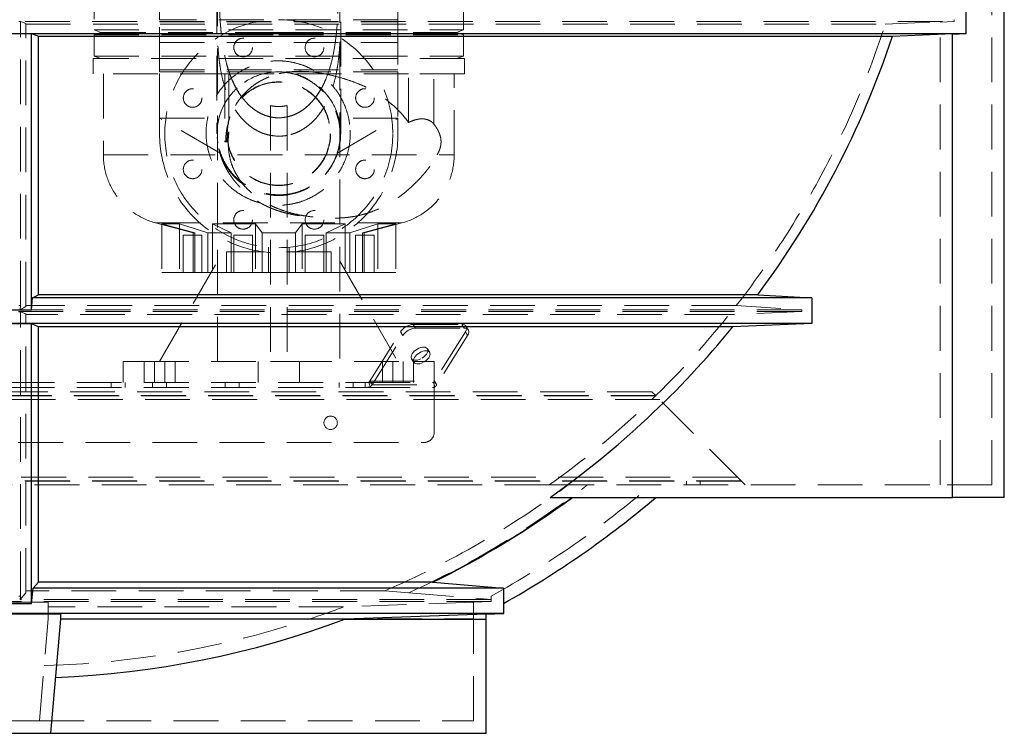
# Model space of a CAD drawing. Units: millimetres. Extents: x 136 to 14144, y 136 to 9962.
# Drawn here: x 3195 to 4145, y 2307 to 2996 of the extents above; entities that cross this region are included whole.
import ezdxf

# ---------------------------------------------------------------- set-up
doc = ezdxf.new("R2010")
doc.units = ezdxf.units.MM
doc.header["$LTSCALE"] = 34
doc.linetypes.add('SLD-Dashed', pattern=[1.905, 1.27, -0.635])
doc.linetypes.add('SLD-Solid', pattern=[0])

msp = doc.modelspace()

# ---------------------------------------------------------------- linework, layer by layer
at = {"color": 7, "linetype": 'SLD-Dashed', "lineweight": 18}
for p, q in [((4133.3, 2546.84), (4133.3, 3554.84)), ((3267.2, 3039.46), (3267.2, 2986)), ((3386.3, 2665.84), (3386.3, 3035.84)), ((3504.3, 3035.84), (3504.3, 2665.84)), ((3623.4, 2986), (3623.4, 3039.46)), ((3330.3, 2995.69), (3330.3, 3022.84)), ((3385.6, 3025.84), (3385.6, 2885.84)), ((3505, 2885.84), (3505, 3025.84)), ((3560.3, 3022.84), (3560.3, 2995.69)), ((2293.82, 2994.08), (4096.79, 2994.08)), ((3194.42, 2993.99), (3196.18, 2993.99)), ((3196.18, 2719.88), (3196.18, 2993.99)), ((3196.18, 2993.99), (3201.3, 2992.08)), ((3560.3, 2995.69), (3330.3, 2995.69)), ((3330.3, 2945.54), (3330.3, 2995.69)), ((3330.3, 2993.84), (3560.3, 2993.84)), ((3560.3, 2995.69), (3560.3, 2945.54)), ((4030.47, 2991.53), (4083.3, 2993.95)), ((4083.3, 2993.46), (4096.79, 2994.08)), ((4083.3, 2546.84), (4083.3, 2993.95)), ((4096.79, 2994.08), (4096.79, 2995.87)), ((3201.3, 2719.03), (3201.3, 2992.08)), ((3201.3, 2991.53), (4030.47, 2991.53)), ((3267.2, 2986), (3623.4, 2986)), ((3267.2, 2986), (3273.7, 2983.64)), ((3273.7, 2983.64), (3267.2, 2981.27)), ((3273.7, 2983.64), (3445.3, 2983.64)), ((3445.3, 2983.64), (3616.9, 2983.64)), ((3616.9, 2983.64), (3623.4, 2986)), ((3623.4, 2981.27), (3616.9, 2983.64)), ((3267.2, 2981.27), (3445.3, 2981.27)), ((3267.2, 2981.27), (3267.2, 2960.8)), ((3330.3, 2973.84), (3560.3, 2973.84)), ((3445.3, 2981.27), (3623.4, 2981.27)), ((3623.4, 2960.8), (3623.4, 2981.27)), ((3624.55, 2958.44), (3266.05, 2958.44)), ((3266.05, 2958.44), (3266.05, 2943.72)), ((3267.2, 2960.8), (3623.4, 2960.8)), ((3267.2, 2960.8), (3273.7, 2958.44)), ((3616.9, 2958.44), (3623.4, 2960.8)), ((3624.55, 2943.72), (3624.55, 2958.44)), ((3330.3, 2947.55), (3560.3, 2947.55)), ((3330.3, 2900.84), (3330.3, 2945.54)), ((3330.3, 2945.54), (3445.3, 2945.54)), ((3560.3, 2945.54), (3445.3, 2945.54)), ((3560.3, 2945.54), (3560.3, 2900.84)), ((3393.37, 2943.72), (3266.05, 2943.72)), ((3276.05, 2943.72), (3276.05, 2865.44)), ((3393.37, 2943.72), (3393.37, 2877.94)), ((3397.2, 2943.72), (3393.37, 2943.72)), ((3570.48, 2943.72), (3397.2, 2943.72)), ((3397.2, 2943.72), (3397.2, 2887.78)), ((3570.48, 2896.63), (3570.48, 2943.72)), ((3624.55, 2943.72), (3570.48, 2943.72)), ((3594.85, 2895.21), (3594.85, 2943.72)), ((3614.55, 2865.44), (3614.55, 2943.72)), ((3410.96, 2919.44), (3413.68, 2916.26)), ((3476.93, 2916.27), (3479.63, 2919.41)), ((3437.3, 2912.88), (3437.3, 2665.84)), ((3453.3, 2912.88), (3453.3, 2665.84)), ((3330.3, 2900.84), (3387.52, 2900.84)), ((3388.59, 2867.18), (3330.3, 2900.84)), ((3330.3, 2885.84), (3330.3, 2900.84)), ((3502.01, 2867.18), (3560.3, 2900.84)), ((3560.3, 2900.84), (3503.09, 2900.84)), ((3560.3, 2900.84), (3560.3, 2885.84)), ((3393.37, 2877.94), (3394.05, 2877.94)), ((3394.05, 2877.94), (3395.02, 2877.94)), ((3276.06, 2865.44), (3614.54, 2865.44)), ((3326.45, 2799.75), (3362.8, 2790.01)), ((3564.15, 2799.75), (3326.5, 2799.75)), ((3332.42, 2798.75), (3349.6, 2798.75)), ((3364.39, 2790.01), (3332.42, 2798.75)), ((3332.42, 2798.75), (3332.42, 2751.84)), ((3349.6, 2798.75), (3376.71, 2790.01)), ((3349.6, 2798.75), (3349.6, 2751.84)), ((3381.36, 2798.75), (3422.85, 2798.75)), ((3399.47, 2790.01), (3381.36, 2798.75)), ((3381.36, 2798.75), (3381.36, 2751.84)), ((3422.85, 2798.75), (3429.21, 2790.01)), ((3422.85, 2798.75), (3422.85, 2751.84)), ((3461.4, 2790.01), (3467.76, 2798.75)), ((3467.76, 2798.75), (3509.25, 2798.75)), ((3467.76, 2798.75), (3467.76, 2751.84)), ((3509.25, 2798.75), (3491.14, 2790.01)), ((3509.25, 2798.75), (3509.25, 2751.84)), ((3513.9, 2790.01), (3541.01, 2798.75)), ((3558.19, 2798.75), (3526.22, 2790.01)), ((3527.8, 2790.01), (3564.15, 2799.75)), ((3541.01, 2798.75), (3558.19, 2798.75)), ((3541.01, 2798.75), (3541.01, 2751.84)), ((3558.19, 2798.75), (3558.19, 2751.84)), ((3371.15, 2787.84), (3353.15, 2787.84)), ((3353.15, 2787.84), (3353.15, 2751.84)), ((3362.8, 2790.01), (3364.39, 2790.01)), ((3362.8, 2790.01), (3362.8, 2751.84)), ((3364.39, 2790.01), (3364.39, 2751.84)), ((3371.15, 2751.84), (3371.15, 2787.84)), ((3376.71, 2790.01), (3399.47, 2790.01)), ((3376.71, 2790.01), (3376.71, 2751.84)), ((3399.47, 2790.01), (3399.47, 2751.84)), ((3419.86, 2787.84), (3401.86, 2787.84)), ((3401.86, 2787.84), (3401.86, 2751.84)), ((3419.86, 2751.84), (3419.86, 2787.84)), ((3429.21, 2790.01), (3461.4, 2790.01)), ((3429.21, 2790.01), (3429.21, 2751.84)), ((3461.4, 2790.01), (3461.4, 2751.84)), ((3488.74, 2787.84), (3470.74, 2787.84)), ((3470.74, 2787.84), (3470.74, 2751.84)), ((3488.74, 2751.84), (3488.74, 2787.84)), ((3491.14, 2790.01), (3513.9, 2790.01)), ((3491.14, 2790.01), (3491.14, 2751.84)), ((3513.9, 2790.01), (3513.9, 2751.84)), ((3537.45, 2787.84), (3519.45, 2787.84)), ((3519.45, 2787.84), (3519.45, 2751.84)), ((3526.22, 2790.01), (3527.8, 2790.01)), ((3526.22, 2790.01), (3526.22, 2751.84)), ((3527.8, 2751.84), (3527.8, 2790.01)), ((3537.45, 2751.84), (3537.45, 2787.84)), ((3435.3, 2776.29), (3435.3, 2751.84)), ((3455.3, 2776.29), (3455.3, 2751.84)), ((3495.8, 2771.84), (3394.8, 2771.84)), ((3394.8, 2771.84), (3394.8, 2751.84)), ((3495.8, 2751.84), (3495.8, 2771.84)), ((3330.3, 2665.84), (3386.3, 2762.83)), ((3504.3, 2762.83), (3560.3, 2665.84)), ((3349.6, 2751.84), (3332.42, 2751.84)), ((3376.71, 2751.84), (3349.6, 2751.84)), ((3381.36, 2751.84), (3376.71, 2751.84)), ((3422.85, 2751.84), (3381.36, 2751.84)), ((3429.21, 2751.84), (3422.85, 2751.84)), ((3435.3, 2751.84), (3429.21, 2751.84)), ((3455.3, 2751.84), (3435.3, 2751.84)), ((3461.4, 2751.84), (3455.3, 2751.84)), ((3467.76, 2751.84), (3461.4, 2751.84)), ((3509.25, 2751.84), (3467.76, 2751.84)), ((3513.9, 2751.84), (3509.25, 2751.84)), ((3541.01, 2751.84), (3513.9, 2751.84)), ((3558.19, 2751.84), (3541.01, 2751.84)), ((3194.42, 2719.88), (3196.18, 2719.88)), ((3196.18, 2719.88), (3195.89, 2715.99)), ((3195.89, 2715.99), (3201.3, 2719.03)), ((3886.64, 2719.87), (3201.3, 2719.87)), ((3886.64, 2719.87), (3949.79, 2715.99)), ((3949.79, 2714.16), (2440.82, 2714.16)), ((3196.18, 2713.98), (3194.42, 2713.98)), ((3196.18, 2439.58), (3196.18, 2713.98)), ((3201.3, 2711.85), (3196.18, 2713.98)), ((3201.3, 2442.82), (3201.3, 2711.85)), ((3879.79, 2711.22), (3201.3, 2711.22)), ((3949.79, 2715.99), (3207.05, 2715.99)), ((3949.79, 2714.16), (3879.79, 2711.22)), ((3949.79, 2715.99), (3949.79, 2714.16)), ((3575.06, 2701.77), (3577.27, 2698.24)), ((3575.06, 2701.77), (3621.9, 2701.77)), ((3577.27, 2698.24), (3624.11, 2698.24)), ((3624.11, 2698.24), (3621.9, 2701.77)), ((3628.17, 2696.46), (3625.96, 2700)), ((3533.03, 2647.01), (3562.83, 2694.7)), ((3535.24, 2643.47), (3565.04, 2691.16)), ((3565.04, 2691.16), (3562.83, 2694.7)), ((3625.28, 2694.7), (3595.48, 2647.01)), ((3627.49, 2691.16), (3597.69, 2643.47)), ((3625.28, 2694.7), (3627.49, 2691.16)), ((3590.88, 2674.72), (3588.67, 2678.26)), ((3295.3, 2665.84), (3295.3, 2645.84)), ((3295.3, 2665.84), (3315.3, 2665.84)), ((3315.3, 2665.84), (3315.3, 2645.84)), ((3315.3, 2665.84), (3437.3, 2665.84)), ((3325.3, 2645.84), (3325.3, 2665.84)), ((3335.3, 2645.84), (3335.3, 2665.84)), ((3345.3, 2645.84), (3345.3, 2665.84)), ((3425.3, 2665.84), (3425.3, 2645.84)), ((3437.3, 2665.84), (3453.3, 2665.84)), ((3453.3, 2665.84), (3575.3, 2665.84)), ((3465.3, 2665.84), (3465.3, 2645.84)), ((3545.3, 2665.84), (3545.3, 2645.84)), ((3555.3, 2645.84), (3555.3, 2665.84)), ((3565.3, 2665.84), (3565.3, 2645.84)), ((3573.41, 2668.72), (3575.62, 2665.18)), ((3575.3, 2665.84), (3575.3, 2645.84)), ((3575.3, 2665.84), (3595.3, 2665.84)), ((3595.3, 2665.84), (3595.3, 2645.84)), ((2861.84, 2645.84), (3528.77, 2645.84)), ((3283.55, 2640.84), (3283.55, 2645.84)), ((3297.05, 2640.84), (3297.05, 2645.84)), ((3323.55, 2640.84), (3323.55, 2645.84)), ((3337.05, 2640.84), (3337.05, 2645.84)), ((3393.55, 2640.84), (3393.55, 2645.84)), ((3407.05, 2640.84), (3407.05, 2645.84)), ((3503.55, 2640.84), (3503.55, 2645.84)), ((3517.05, 2640.84), (3517.05, 2645.84)), ((3532.21, 2646.14), (3528.77, 2645.84)), ((3528.77, 2640.84), (3528.77, 2645.84)), ((3528.77, 2645.84), (3595.3, 2645.84)), ((3533.41, 2641.52), (3528.77, 2640.84)), ((3532.21, 2646.14), (3533.41, 2641.52)), ((3535.24, 2643.47), (3533.03, 2647.01)), ((3533.03, 2647.01), (3595.48, 2647.01)), ((3535.24, 2643.47), (3597.69, 2643.47)), ((3595.3, 2645.84), (3594.66, 2646.14)), ((3594.66, 2646.14), (3595.86, 2641.52)), ((3595.16, 2644.24), (3595.3, 2643.34)), ((3595.3, 2645.84), (3595.3, 2640.84)), ((3595.3, 2640.84), (3595.86, 2641.52)), ((3595.48, 2647.01), (3597.69, 2643.47)), ((3809.3, 2632.84), (2581.3, 2632.84)), ((3808.9, 2633.24), (2581.7, 2633.24)), ((3805.3, 2636.84), (2585.3, 2636.84)), ((2861.84, 2640.84), (3528.77, 2640.84)), ((3528.77, 2640.84), (3595.3, 2640.84)), ((3595.3, 2636.84), (3595.3, 2640.84)), ((3595.3, 2597.84), (3595.3, 2636.84)), ((3809.3, 2632.84), (3805.3, 2636.84)), ((3891.3, 2550.84), (3809.3, 2632.84)), ((3812.9, 2629.24), (2577.7, 2629.24)), ((2805.3, 2587.84), (3585.3, 2587.84)), ((3891.7, 2550.44), (2498.9, 2550.44)), ((3891.3, 2550.84), (2499.3, 2550.84)), ((3887.7, 2554.44), (2502.9, 2554.44)), ((3706.31, 2546.84), (2684.29, 2546.84)), ((3706.31, 2546.84), (4083.3, 2546.84)), ((3838.8, 2550.44), (3838.8, 2546.84)), ((3851.8, 2546.84), (3851.8, 2550.44)), ((3895.3, 2546.84), (3891.3, 2550.84)), ((4133.3, 2546.84), (4083.3, 2546.84)), ((3195.81, 2436.31), (3201.3, 2442.82)), ((3547.59, 2444.73), (3201.3, 2444.73)), ((3547.59, 2444.73), (3570.88, 2442.82)), ((3570.88, 2442.82), (3650.3, 2436.31)), ((3650.3, 2434.33), (2740.3, 2434.33)), ((3222.9, 2433.73), (3167.7, 2433.73)), ((3194.42, 2439.58), (3196.18, 2439.58)), ((3196.18, 2439.58), (3195.81, 2436.31)), ((3650.3, 2436.31), (3195.81, 2436.31)), ((3222.9, 2417.69), (3222.9, 2433.73)), ((3633.3, 2433.7), (3650.3, 2434.33)), ((3633.3, 2417.69), (3633.3, 2433.73)), ((3650.3, 2436.31), (3650.3, 2439.58)), ((3650.3, 2434.33), (3650.3, 2439.58)), ((3507.77, 2429.09), (3222.9, 2429.09)), ((3214.31, 2319.17), (3222.9, 2417.69)), ((3475.61, 2417.69), (3633.3, 2417.69)), ((3633.3, 2319.17), (3633.3, 2417.69)), ((3176.3, 2319.17), (3214.31, 2319.17)), ((3214.31, 2319.17), (3633.3, 2319.17))]:
    msp.add_line(p, q, dxfattribs=at)
at = {"color": 7, "linetype": 'SLD-Solid', "lineweight": 25}
for p, q in [((4145.3, 2534.84), (4145.3, 3554.84)), ((4108.66, 2982.63), (4108.66, 3007.23)), ((2281.95, 2982.63), (4108.66, 2982.63)), ((3183.9, 2982.4), (3206.7, 2982.4)), ((3206.7, 2982.4), (3213.3, 2979.94)), ((3206.7, 2715.97), (3206.7, 2982.4)), ((3213.3, 2730.45), (3213.3, 2979.94)), ((3213.3, 2979.93), (4037.41, 2979.93)), ((4037.41, 2979.93), (4095.3, 2982.58)), ((4095.3, 2982.01), (4108.66, 2982.63)), ((4095.3, 2534.84), (4095.3, 2982.58)), ((3206.7, 2715.97), (3207.55, 2727.27)), ((3207.55, 2727.27), (3213.3, 2730.45)), ((3959.73, 2727.27), (3207.55, 2727.27)), ((3907.53, 2730.47), (3213.3, 2730.47)), ((3907.53, 2730.47), (3959.73, 2727.27)), ((3959.73, 2727.27), (3959.73, 2702.67)), ((3183.9, 2715.97), (3206.7, 2715.97)), ((3959.73, 2702.67), (2430.88, 2702.67)), ((3206.7, 2702.25), (3183.9, 2702.25)), ((3213.3, 2699.48), (3206.7, 2702.25)), ((3206.7, 2432.47), (3206.7, 2702.25)), ((3213.3, 2452.94), (3213.3, 2699.48)), ((3883.41, 2699.47), (3213.3, 2699.47)), ((3959.73, 2702.67), (3883.41, 2699.47)), ((3707.04, 2534.84), (4095.3, 2534.84)), ((4145.3, 2534.84), (4095.3, 2534.84)), ((3208.42, 2447.37), (3213.3, 2452.94)), ((3593.6, 2452.97), (3213.3, 2452.97)), ((3593.6, 2452.97), (3593.94, 2452.94)), ((3593.94, 2452.94), (3662.12, 2447.37)), ((3206.7, 2432.47), (3208.42, 2447.37)), ((3662.12, 2447.37), (3208.42, 2447.37)), ((3662.12, 2447.37), (3662.16, 2432.47)), ((3183.9, 2432.47), (3206.7, 2432.47)), ((3662.3, 2422.77), (3662.3, 2432.47)), ((3662.3, 2422.77), (2728.3, 2422.77)), ((3645.31, 2422.14), (3662.3, 2422.77)), ((3225.3, 2307.17), (3234.9, 2417.17)), ((3234.9, 2417.17), (3234.9, 2422.2)), ((3508.89, 2417.17), (3234.9, 2417.17)), ((3645.3, 2422.2), (3508.89, 2417.17)), ((3508.89, 2417.17), (3645.3, 2417.17)), ((3645.3, 2417.17), (3645.3, 2422.2)), ((3645.3, 2307.17), (3645.3, 2417.17)), ((3165.3, 2307.17), (3225.3, 2307.17)), ((3225.3, 2307.17), (3645.3, 2307.17))]:
    msp.add_line(p, q, dxfattribs=at)
at = {"color": 7, "linetype": 'SLD-Dashed', "lineweight": 18, "flags": 128}
for points in [[(3621.9, 2701.77), (3623.33, 2701.64), (3624.55, 2701.23), (3625.49, 2700.58), (3626.12, 2699.7), (3626.42, 2698.63), (3626.38, 2697.41), (3626, 2696.08), (3625.28, 2694.7)], [(3627.49, 2691.16), (3628.21, 2692.54), (3628.59, 2693.87), (3628.63, 2695.09), (3628.33, 2696.16), (3627.7, 2697.04), (3626.76, 2697.7), (3625.54, 2698.1), (3624.11, 2698.24)], [(3582.33, 2668.52), (3580.7, 2667.82), (3579.08, 2667.35), (3577.55, 2667.14), (3576.15, 2667.18), (3574.96, 2667.48), (3574.02, 2668.03), (3573.36, 2668.8), (3573.02, 2669.77), (3573, 2670.88), (3573.32, 2672.1), (3573.95, 2673.38), (3574.88, 2674.67), (3576.05, 2675.9), (3577.43, 2677.04), (3578.96, 2678.03), (3580.57, 2678.83), (3582.2, 2679.42), (3583.79, 2679.76), (3585.26, 2679.85), (3586.56, 2679.67), (3587.63, 2679.25), (3588.44, 2678.58), (3588.94, 2677.71), (3589.12, 2676.67), (3588.96, 2675.49), (3588.49, 2674.23), (3587.71, 2672.95), (3586.65, 2671.68), (3585.37, 2670.49), (3583.91, 2669.42), (3582.33, 2668.52)], [(3584.54, 2664.98), (3582.91, 2664.28), (3581.29, 2663.82), (3579.75, 2663.6), (3578.36, 2663.65), (3577.17, 2663.95), (3576.23, 2664.5), (3575.57, 2665.27), (3575.23, 2666.23), (3575.21, 2667.35), (3575.53, 2668.57), (3576.16, 2669.85), (3577.09, 2671.13), (3578.26, 2672.37), (3579.64, 2673.5), (3581.17, 2674.49), (3582.78, 2675.3), (3584.41, 2675.88), (3586, 2676.23), (3587.47, 2676.31), (3588.77, 2676.14), (3589.84, 2675.71), (3590.65, 2675.05), (3591.15, 2674.18), (3591.33, 2673.13), (3591.17, 2671.96), (3590.7, 2670.7), (3589.92, 2669.41), (3588.86, 2668.15), (3587.58, 2666.95), (3586.12, 2665.89), (3584.54, 2664.98)], [(3633.3, 2433.73), (3576.66, 2431.63), (3507.77, 2429.09)], [(3218.96, 2372.47), (3237.63, 2373.16), (3256.28, 2374.25), (3274.91, 2375.74), (3293.5, 2377.61), (3312.04, 2379.88), (3330.53, 2382.54), (3348.97, 2385.58), (3367.33, 2389.02), (3385.62, 2392.84), (3403.82, 2397.05), (3421.93, 2401.64), (3439.93, 2406.61), (3457.83, 2411.96), (3475.61, 2417.69)]]:
    msp.add_lwpolyline(points, dxfattribs=at)
at = {"color": 7, "linetype": 'SLD-Solid', "lineweight": 25, "flags": 128}
msp.add_lwpolyline([(3230.02, 2361.18), (3247.85, 2362.05), (3265.67, 2363.27), (3283.45, 2364.85), (3301.2, 2366.78), (3318.91, 2369.07), (3336.57, 2371.71), (3354.17, 2374.7), (3371.71, 2378.04), (3389.18, 2381.72), (3406.57, 2385.76), (3423.87, 2390.14), (3441.09, 2394.87), (3458.2, 2399.93), (3475.21, 2405.34), (3492.11, 2411.09), (3508.89, 2417.17)], dxfattribs=at)
at = {"color": 7, "linetype": 'SLD-Dashed', "lineweight": 18}
for centre, radius in [((3445.3, 2885.84), 110), ((3410.86, 2968.99), 9), ((3479.74, 2968.99), 9), ((3445.3, 2885.84), 59.7), ((3445.3, 2885.84), 50), ((3445.3, 2885.84), 49.7), ((3362.15, 2920.28), 9), ((3528.45, 2920.28), 9), ((3362.15, 2851.39), 9), ((3528.45, 2851.39), 9), ((3410.86, 2802.69), 9), ((3479.74, 2802.69), 9), ((3495.3, 2606.84), 6.5)]:
    msp.add_circle(centre, radius, dxfattribs=at)
for centre, radius, start, end in [((3195.3, 3259.84), 877.21, 322.00856, 342.18974), ((3445.3, 2885.84), 59.7, 82.29901, 180), ((3445.3, 2885.84), 59.7, 0, 82.29901), ((3445.3, 2885.84), 115, 180, 0), ((3344.05, 2865.44), 68, 180, 255), ((3546.55, 2865.44), 68, 285, 0), ((3195.3, 3259.84), 877.21, 305.62931, 321.28778), ((3576.09, 2685.88), 15.92, 93.716, 146.37237), ((3578.3, 2682.35), 15.92, 93.716, 146.37237), ((3530.61, 2648.46), 2.82, 304.74945, 329.07529), ((3529.8, 2646.73), 6.34, 304.74945, 329.07529), ((3593.06, 2648.46), 2.82, 304.74945, 329.07529), ((3592.25, 2646.73), 6.34, 304.74945, 329.07529), ((3585.3, 2597.84), 10, 270, 0), ((3195.3, 3259.84), 887.98, 293.37374, 306.58762), ((3195.3, 3259.84), 899.21, 294.68812, 307.54105), ((3195.3, 3259.84), 938, 299.0173, 310.52452), ((3195.3, 3259.84), 887.57, 288.4097, 290.61258)]:
    msp.add_arc(centre, radius, start, end, dxfattribs=at)
at = {"color": 7, "linetype": 'SLD-Solid', "lineweight": 25}
for radius, start, end in [(887.41, 323.37805, 341.61366), (887.41, 305.21614, 320.84168), (899.82, 296.27216, 306.32047), (900, 296.29127, 306.33606), (950, 299.43478, 310.25661)]:
    msp.add_arc((3195.3, 3259.84), radius, start, end, dxfattribs=at)
at = {"color": 7, "linetype": 'SLD-Dashed', "lineweight": 18}
for points, knots in [([(3387.79, 3025.84), (3387.82, 3021.08), (3387.89, 3011.53), (3388.49, 2997.24), (3389.6, 2983.08), (3391.34, 2969.04), (3393.39, 2959.88), (3394.42, 2955.26)], [0, 0, 0, 0, 0.200676, 0.403588, 0.603676, 0.800447, 1, 1, 1, 1]), ([(3387.79, 3025.84), (3387.81, 3021.96), (3387.86, 3014.11), (3388.26, 3002.24), (3388.99, 2990.18), (3390.17, 2978.07), (3391.95, 2966.09), (3394.26, 2955.38), (3397, 2946), (3400.06, 2937.85), (3403.87, 2929.86), (3408.1, 2923.03), (3412.47, 2917.47), (3416.58, 2913.18), (3420.76, 2909.68), (3424.89, 2906.92), (3428.83, 2904.83), (3432.96, 2903.13), (3435.83, 2902.4), (3437.3, 2902.02)], [0, 0, 0, 0, 0.081417, 0.164609, 0.249191, 0.334884, 0.419779, 0.50326, 0.564563, 0.624527, 0.685818, 0.750065, 0.79254, 0.833961, 0.874536, 0.90666, 0.937854, 0.968142, 1, 1, 1, 1]), ([(3453.3, 2902.02), (3454.78, 2902.4), (3457.65, 2903.13), (3461.78, 2904.83), (3465.72, 2906.92), (3469.84, 2909.68), (3474.02, 2913.18), (3478.14, 2917.47), (3482.51, 2923.03), (3486.73, 2929.86), (3490.55, 2937.85), (3493.6, 2946), (3496.35, 2955.38), (3498.66, 2966.09), (3500.43, 2978.07), (3501.62, 2990.18), (3502.35, 3002.24), (3502.75, 3014.11), (3502.8, 3021.96), (3502.82, 3025.84)], [0, 0, 0, 0, 0.031858, 0.062146, 0.09334, 0.125464, 0.166038, 0.20746, 0.249935, 0.314182, 0.375473, 0.435437, 0.49674, 0.580221, 0.665115, 0.750809, 0.83539, 0.918582, 1, 1, 1, 1]), ([(3490.66, 2938.42), (3491.97, 2941.88), (3494.61, 2948.78), (3497.32, 2959.55), (3499.37, 2970.45), (3500.8, 2981.42), (3501.78, 2992.49), (3502.4, 3003.57), (3502.76, 3014.73), (3502.8, 3022.13), (3502.82, 3025.84)], [0, 0, 0, 0, 0.12494, 0.249485, 0.374406, 0.499703, 0.623055, 0.749779, 0.874837, 1, 1, 1, 1]), ([(3437.3, 2884.18), (3435.76, 2884.53), (3432.7, 2885.22), (3428.33, 2886.83), (3424.13, 2888.84), (3420.13, 2891.25), (3416.31, 2894.08), (3412.58, 2897.39), (3408.95, 2901.2), (3405.49, 2905.56), (3402.34, 2910.27), (3399.53, 2915.25), (3396.61, 2921.35), (3393.79, 2928.69), (3391.26, 2937.37), (3389.33, 2946.33), (3387.91, 2955.5), (3386.9, 2964.89), (3386.5, 2971.26), (3386.3, 2974.5)], [0, 0, 0, 0, 0.0423318, 0.0842192, 0.1247788, 0.1670875, 0.20943, 0.252345, 0.3007815, 0.3504717, 0.4015063, 0.4529061, 0.5039516, 0.5828992, 0.6636918, 0.7465669, 0.8286848, 0.912799, 1, 1, 1, 1]), ([(3504.3, 2974.5), (3504.13, 2971.7), (3503.8, 2966.25), (3503, 2958.13), (3501.92, 2950.22), (3500.48, 2942.44), (3498.65, 2934.84), (3496.37, 2927.49), (3493.81, 2920.96), (3491.08, 2915.25), (3488.27, 2910.27), (3485.11, 2905.56), (3481.65, 2901.2), (3477.49, 2896.82), (3472.49, 2892.57), (3467.2, 2889.18), (3462.28, 2886.83), (3457.91, 2885.22), (3454.84, 2884.53), (3453.3, 2884.18)], [0, 0, 0, 0, 0.075232, 0.146669, 0.219032, 0.289594, 0.35908, 0.428684, 0.496086, 0.54713, 0.59853, 0.649566, 0.699258, 0.747701, 0.811467, 0.875217, 0.915774, 0.957665, 1, 1, 1, 1]), ([(3514.18, 2889.13), (3513.94, 2892.16), (3513.44, 2898.23), (3511.22, 2907.09), (3507.96, 2915.62), (3503.6, 2923.64), (3498.25, 2931.04), (3491.98, 2937.69), (3484.91, 2943.45), (3477.13, 2948.25), (3468.8, 2951.99), (3460.04, 2954.59), (3451.02, 2956.04), (3441.9, 2956.28), (3432.81, 2955.31), (3423.94, 2953.18), (3415.42, 2949.9), (3407.4, 2945.52), (3400.03, 2940.15), (3393.41, 2933.86), (3387.68, 2926.75), (3382.92, 2918.96), (3379.21, 2910.61), (3376.64, 2901.86), (3375.22, 2892.84), (3374.98, 2883.71), (3375.95, 2874.6), (3378.1, 2865.69), (3381.39, 2857.16), (3385.77, 2849.14), (3391.14, 2841.76), (3397.43, 2835.14), (3404.53, 2829.4), (3412.31, 2824.64), (3420.66, 2820.92), (3429.41, 2818.33), (3438.43, 2816.89), (3447.56, 2816.63), (3456.64, 2817.58), (3465.53, 2819.7), (3474.06, 2822.96), (3482.09, 2827.32), (3489.48, 2832.68), (3496.11, 2838.97), (3501.84, 2846.08), (3506.59, 2853.88), (3510.27, 2862.23), (3512.8, 2871), (3514.24, 2880.02), (3514.2, 2886.1), (3514.18, 2889.13)], [0, 0, 0, 0, 0.0208281, 0.0416977, 0.0624521, 0.0833474, 0.104159, 0.1249527, 0.1458571, 0.1666284, 0.1875157, 0.2083314, 0.2291289, 0.2500352, 0.2707961, 0.2916594, 0.3125002, 0.3332724, 0.354161, 0.3749407, 0.3957676, 0.4166377, 0.4373895, 0.4582802, 0.4790836, 0.4998585, 0.5208182, 0.54177, 0.5626044, 0.5833867, 0.6042763, 0.6250481, 0.6458863, 0.6667506, 0.6875058, 0.7084078, 0.729209, 0.7500121, 0.7709118, 0.7916859, 0.812582, 0.8333935, 0.8542047, 0.8751049, 0.8958661, 0.9167381, 0.9375661, 0.9583398, 0.9792277, 1, 1, 1, 1]), ([(3394.42, 2955.26), (3394.99, 2953.11), (3396.14, 2948.83), (3398.25, 2942.57), (3400.73, 2936.42), (3403.64, 2930.45), (3406.99, 2924.7), (3409.64, 2921.18), (3410.96, 2919.44)], [0, 0, 0, 0, 0.168189, 0.334373, 0.498608, 0.667979, 0.835119, 1, 1, 1, 1]), ([(3445.58, 2943.72), (3447.94, 2944.22), (3452.67, 2945.23), (3459.94, 2945.93), (3467.2, 2946.1), (3474.44, 2945.74), (3481.62, 2944.96), (3486.34, 2944.13), (3488.72, 2943.72)], [0, 0, 0, 0, 0.1648524, 0.3305363, 0.4986004, 0.6635607, 0.8302365, 1, 1, 1, 1]), ([(3453.85, 2945.25), (3453.68, 2945.23), (3453.24, 2945.17), (3452.9, 2945.13), (3452.35, 2945.08), (3451.73, 2945.03), (3451.13, 2944.99), (3450.63, 2944.96), (3450.4, 2944.95), (3450.44, 2944.95), (3450.44, 2944.95)], [0, 0, 0, 0, 0.066492, 0.172713, 0.295881, 0.442294, 0.613935, 0.801573, 0.9666, 1, 1, 1, 1]), ([(3450.95, 2945.1), (3453.31, 2944.77), (3458.22, 2944.09), (3465.43, 2941.83), (3472.47, 2938.66), (3479.05, 2934.57), (3485.05, 2929.68), (3490.39, 2924.05), (3494.99, 2917.78), (3498.78, 2910.97), (3501.66, 2903.71), (3503.66, 2896.13), (3504.16, 2890.92), (3504.4, 2888.33)], [0, 0, 0, 0, 0.084219, 0.175125, 0.266261, 0.357048, 0.448653, 0.539779, 0.631312, 0.723508, 0.815103, 0.907672, 1, 1, 1, 1]), ([(3403.53, 2913.04), (3403.67, 2913.31), (3404.97, 2915.79), (3408.14, 2920.07), (3413.03, 2925.75), (3418.6, 2930.78), (3424.71, 2935.15), (3431.3, 2938.78), (3438.27, 2941.72), (3443.14, 2943.05), (3445.58, 2943.72)], [0, 0, 0, 0, 0.0169955, 0.1573159, 0.2979882, 0.4383355, 0.5783418, 0.7187245, 0.858987, 1, 1, 1, 1]), ([(3479.63, 2919.41), (3480.74, 2920.87), (3483.01, 2923.85), (3485.89, 2928.56), (3488.48, 2933.43), (3489.92, 2936.74), (3490.66, 2938.42)], [0, 0, 0, 0, 0.249763, 0.509203, 0.750315, 1, 1, 1, 1]), ([(3488.72, 2943.72), (3492.14, 2943), (3499, 2941.57), (3508.89, 2938.73), (3518.47, 2935.5), (3525.96, 2932.44), (3531.54, 2929.79), (3535.38, 2927.79), (3539.06, 2925.67), (3542.48, 2923.5), (3545.4, 2921.47), (3547.69, 2919.73), (3549.44, 2918.34), (3550.89, 2917.15), (3553.75, 2914.76), (3557.79, 2911.18), (3562.74, 2906.27), (3566.96, 2901.55), (3569.36, 2898.2), (3570.48, 2896.63)], [0, 0, 0, 0, 0.100735, 0.202242, 0.302928, 0.403669, 0.449592, 0.494243, 0.538914, 0.5832, 0.622334, 0.651819, 0.674884, 0.693587, 0.711893, 0.794262, 0.867932, 0.938498, 1, 1, 1, 1]), ([(3413.68, 2916.26), (3414.79, 2915.11), (3416.98, 2912.84), (3420.57, 2909.85), (3425.05, 2906.78), (3430.56, 2903.86), (3435.08, 2902.63), (3437.3, 2902.02)], [0, 0, 0, 0, 0.171558, 0.337532, 0.499309, 0.753556, 1, 1, 1, 1]), ([(3453.3, 2912.88), (3451.15, 2912.55), (3446.78, 2911.86), (3441.38, 2912.14), (3438.24, 2912.71), (3437.3, 2912.88)], [0, 0, 0, 0, 0.405298, 0.822399, 1, 1, 1, 1]), ([(3453.3, 2902.02), (3454.79, 2902.4), (3457.78, 2903.16), (3462.11, 2904.97), (3466.87, 2907.58), (3471.98, 2911.25), (3475.26, 2914.57), (3476.93, 2916.27)], [0, 0, 0, 0, 0.163883, 0.330153, 0.500969, 0.744961, 1, 1, 1, 1]), ([(3453.3, 2902.02), (3451.13, 2901.67), (3446.72, 2900.94), (3441.3, 2901.25), (3438.19, 2901.85), (3437.3, 2902.02)], [0, 0, 0, 0, 0.409124, 0.831575, 1, 1, 1, 1]), ([(3570.48, 2896.63), (3571.47, 2897.11), (3573.42, 2898.03), (3576.32, 2899.05), (3579.06, 2899.75), (3581.65, 2900.13), (3584.04, 2900.2), (3586.33, 2899.99), (3588.54, 2899.47), (3590.57, 2898.63), (3592.3, 2897.57), (3593.69, 2896.44), (3594.49, 2895.6), (3594.85, 2895.21)], [0, 0, 0, 0, 0.122608, 0.240627, 0.354286, 0.457111, 0.553514, 0.643317, 0.735382, 0.821004, 0.893309, 0.951557, 1, 1, 1, 1]), ([(3504.4, 2888.33), (3504.46, 2886.38), (3504.57, 2882.46), (3503.98, 2876.58), (3502.85, 2870.79), (3501.13, 2865.15), (3498.84, 2859.71), (3496, 2854.53), (3492.64, 2849.67), (3488.82, 2845.18), (3484.55, 2841.1), (3479.88, 2837.48), (3474.89, 2834.34), (3469.04, 2831.43), (3462.26, 2829), (3454.59, 2827.34), (3446.8, 2826.69), (3439, 2827.07), (3431.32, 2828.44), (3423.9, 2830.78), (3416.85, 2834.06), (3410.29, 2838.21), (3404.33, 2843.16), (3399.05, 2848.84), (3394.56, 2855.14), (3390.91, 2861.97), (3388.18, 2869.22), (3386.43, 2876.79), (3385.62, 2884.2), (3385.9, 2889.02), (3386.03, 2891.27)], [0, 0, 0, 0, 0.030183, 0.060658, 0.091128, 0.121385, 0.151713, 0.182304, 0.212663, 0.242958, 0.273464, 0.303887, 0.334153, 0.364506, 0.404997, 0.445207, 0.485639, 0.525739, 0.565821, 0.606063, 0.645882, 0.685975, 0.725895, 0.76561, 0.805677, 0.845375, 0.885171, 0.925241, 0.965286, 1, 1, 1, 1]), ([(3394.05, 2877.94), (3394.13, 2880.46), (3394.3, 2885.5), (3395.11, 2891.19), (3395.99, 2894.27), (3396.18, 2894.92)], [0, 0, 0, 0, 0.440428, 0.880872, 1, 1, 1, 1]), ([(3598.8, 2889.16), (3598.24, 2890.16), (3597.02, 2892.32), (3595.61, 2894.2), (3594.85, 2895.21)], [0, 0, 0, 0, 0.459344, 1, 1, 1, 1]), ([(3601.85, 2877.94), (3601.81, 2878.87), (3601.72, 2880.83), (3601.09, 2883.67), (3600.12, 2886.5), (3599.26, 2888.24), (3598.8, 2889.16)], [0, 0, 0, 0, 0.198744, 0.420319, 0.690063, 1, 1, 1, 1]), ([(3385.93, 2882.54), (3385.94, 2882.23), (3386.01, 2880.92), (3386.15, 2879.06), (3386.39, 2877.38), (3386.46, 2876.85)], [0, 0, 0, 0, 0.181278, 0.743762, 1, 1, 1, 1]), ([(3395.02, 2877.94), (3395.05, 2878.88), (3395.12, 2880.76), (3395.58, 2883.39), (3396.27, 2885.8), (3396.88, 2887.1), (3397.2, 2887.78)], [0, 0, 0, 0, 0.23923, 0.477826, 0.723771, 1, 1, 1, 1]), ([(3397.2, 2887.78), (3396.92, 2885.31), (3396.36, 2880.35), (3396.46, 2872.84), (3397.16, 2867.91), (3397.51, 2865.44)], [0, 0, 0, 0, 0.33301, 0.666491, 1, 1, 1, 1]), ([(3437.3, 2884.18), (3439.73, 2883.85), (3444.67, 2883.16), (3450.06, 2883.6), (3452.93, 2884.12), (3453.3, 2884.18)], [0, 0, 0, 0, 0.457039, 0.928317, 1, 1, 1, 1]), ([(3387.38, 2871.56), (3387.5, 2871.02), (3387.75, 2869.92), (3388.17, 2868.28), (3388.63, 2866.65), (3389.36, 2864.26), (3390.52, 2860.97), (3392.15, 2857.08), (3393.95, 2853.39), (3395.76, 2850.13), (3397.58, 2847.16), (3399.33, 2844.57), (3400.9, 2842.42), (3402.37, 2840.52), (3403.94, 2838.61), (3405.92, 2836.35), (3408.18, 2833.96), (3410.49, 2831.72), (3412.66, 2829.74), (3414.76, 2827.94), (3416.92, 2826.21), (3419.13, 2824.54), (3421.43, 2822.91), (3423.6, 2821.47), (3425.42, 2820.32), (3427.11, 2819.3), (3428.92, 2818.26), (3431.04, 2817.11), (3433.55, 2815.84), (3436.21, 2814.63), (3438.58, 2813.63), (3440.68, 2812.81), (3442.72, 2812.07), (3445.03, 2811.28), (3447.7, 2810.46), (3451.7, 2809.33), (3456.69, 2808.17), (3462.02, 2807.18), (3466.78, 2806.46), (3471.29, 2805.91), (3475.54, 2805.49), (3479.65, 2805.16), (3482.74, 2804.94), (3484.53, 2804.82), (3485.07, 2804.79)], [0, 0, 0, 0, 0.012541, 0.025332, 0.038055, 0.050707, 0.082157, 0.118054, 0.147543, 0.176078, 0.203226, 0.227167, 0.24724, 0.263747, 0.282046, 0.30421, 0.33243, 0.356568, 0.378035, 0.401508, 0.419855, 0.441991, 0.465032, 0.484494, 0.500549, 0.513917, 0.526709, 0.541988, 0.561907, 0.5835, 0.600659, 0.613245, 0.628696, 0.645156, 0.664204, 0.688516, 0.736086, 0.778065, 0.815736, 0.855227, 0.898719, 0.938509, 0.981561, 1, 1, 1, 1]), ([(3598.09, 2865.44), (3598.53, 2866.22), (3599.33, 2867.66), (3600.3, 2869.91), (3600.96, 2871.86), (3601.38, 2873.56), (3601.74, 2875.45), (3601.81, 2876.96), (3601.85, 2877.94)], [0, 0, 0, 0, 0.241003, 0.441593, 0.610479, 0.719081, 0.818057, 1, 1, 1, 1]), ([(3397.51, 2865.44), (3397.92, 2863.42), (3398.75, 2859.39), (3400.81, 2853.56), (3403.41, 2847.97), (3406.58, 2842.64), (3410.27, 2837.61), (3414.56, 2832.76), (3419.41, 2828.22), (3424.89, 2823.94), (3430.81, 2820.09), (3437.11, 2816.69), (3443.61, 2813.78), (3450.98, 2811.08), (3459.17, 2808.72), (3468.09, 2806.82), (3475.92, 2805.65), (3482.59, 2804.95), (3487.98, 2804.57), (3493.05, 2804.37), (3497.7, 2804.32), (3502.1, 2804.39), (3505.96, 2804.56), (3509.4, 2804.82), (3513.58, 2805.26), (3518.92, 2806.08), (3525.53, 2807.55), (3532.08, 2809.48), (3538.55, 2811.87), (3544.96, 2814.75), (3550.42, 2817.66), (3554.98, 2820.4), (3558.63, 2822.8), (3562.22, 2825.35), (3565.8, 2828.09), (3569.35, 2831.01), (3572.84, 2834.09), (3576.17, 2837.23), (3579.35, 2840.42), (3582.42, 2843.69), (3585.35, 2847.01), (3588.09, 2850.34), (3590.74, 2853.8), (3593.26, 2857.42), (3595.77, 2861.48), (3597.28, 2864.05), (3598.09, 2865.44)], [0, 0, 0, 0, 0.022801, 0.045729, 0.068529, 0.091496, 0.115188, 0.139082, 0.165338, 0.191841, 0.220155, 0.248635, 0.277166, 0.305777, 0.343813, 0.381157, 0.41771, 0.441156, 0.463603, 0.483838, 0.50312, 0.519972, 0.536981, 0.549359, 0.560775, 0.586142, 0.611677, 0.637727, 0.663166, 0.689279, 0.716594, 0.732894, 0.749405, 0.766191, 0.783185, 0.801255, 0.819718, 0.837995, 0.856164, 0.874633, 0.894072, 0.912987, 0.931563, 0.953208, 0.974653, 1, 1, 1, 1])]:
    msp.add_open_spline(points, degree=3, knots=knots, dxfattribs=at)
at = {"color": 7, "linetype": 'SLD-Solid', "lineweight": 25}
msp.add_open_spline([(3234.9, 2422.2), (3231.6, 2422.19), (3205.2, 2422.11), (3178.8, 2422.16), (3155.7, 2422.2)], degree=3, knots=[0, 0, 0, 0, 0.1250685, 1, 1, 1, 1], dxfattribs=at)

doc.saveas('drawing.dxf')
